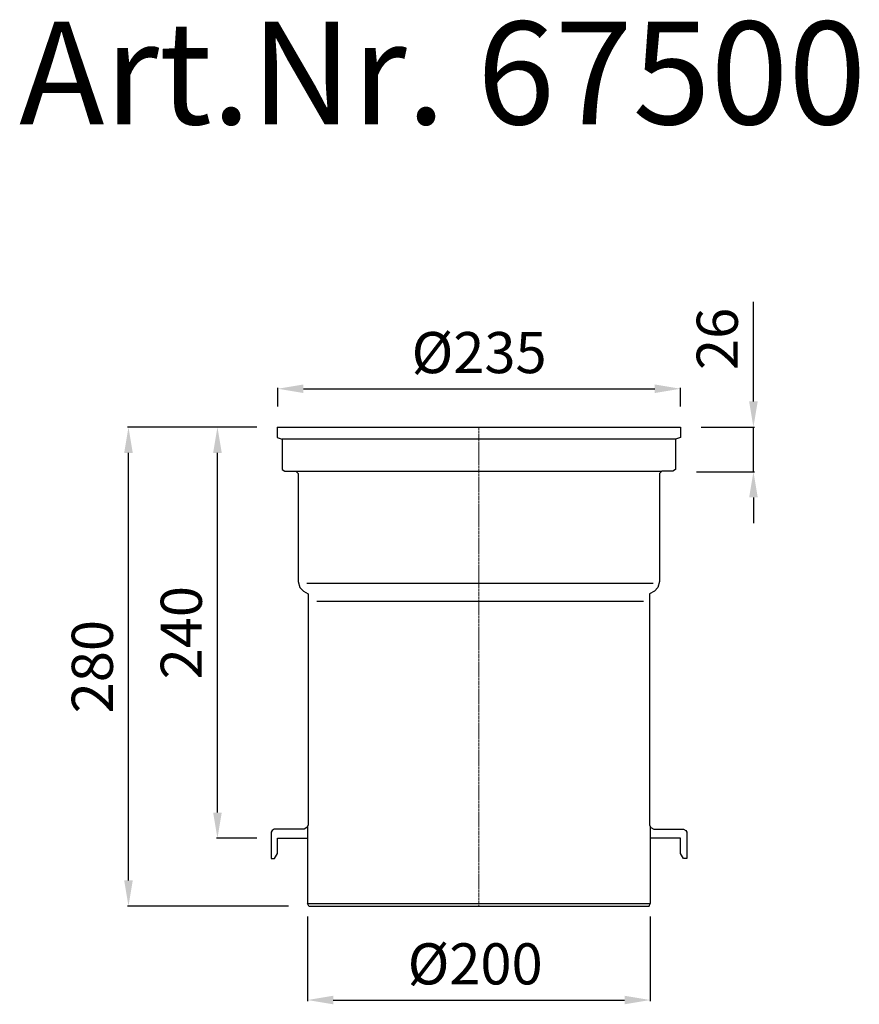
# Model space of a CAD drawing. Units: millimetres. Extents: x 11908 to 12398, y 7984 to 8559.
import ezdxf

# ---------------------------------------------------------------- set-up
doc = ezdxf.new("R2010")
doc.units = ezdxf.units.MM
doc.linetypes.add('MITTE2', pattern=[1.125, 0.75, -0.125, 0.125, -0.125])
doc.layers.add('Bemaßung', color=5, linetype='Continuous', lineweight=15)
doc.styles.add('R4', font='swisscb.ttf', dxfattribs={"height": 60})
doc.styles.get("Standard").update_dxf_attribs({"font": 'romans.shx', "width": 0.8})
doc.dimstyles.new('ISO-25', dxfattribs={"dimtxt": 2.5, "dimasz": 2.5, "dimexe": 1.25, "dimexo": 0.625, "dimtad": 1, "dimtxsty": 'Standard', "dimcen": 2.5, "dimadec": 0, "dimazin": 0, "dimtfac": 1, "dimtmove": 0, "dimatfit": 3, "dimfxl": 1, "dimarcsym": 0})

# ---------------------------------------------------------------- blocks, each defined once
blk = doc.blocks.new('*D1')
at = {"layer": 'Bemaßung', "color": 0, "lineweight": -2, "transparency": 16777216}
for p, q in [((12335.8, 8335.76), (12335.8, 8393.84)), ((12305.27, 8320.76), (12336.4, 8320.76)), ((12335.8, 8294.76), (12335.8, 8320.76)), ((12302.59, 8294.76), (12336.4, 8294.76)), ((12335.8, 8279.76), (12335.8, 8264.76))]:
    blk.add_line(p, q, dxfattribs=at)
at = {"layer": 'Bemaßung', "color": 0, "transparency": 16777216}
for points in [[(12333.3, 8335.76), (12338.3, 8335.76), (12335.8, 8320.76)], [(12333.3, 8279.76), (12338.3, 8279.76), (12335.8, 8294.76)]]:
    blk.add_solid(points, dxfattribs=at)
at = {"layer": 'DEFPOINTS', "color": 0, "transparency": 16777216}
for p in [(12293.27, 8320.76), (12335.8, 8320.76), (12290.59, 8294.76)]:
    blk.add_point(p, dxfattribs=at)
at = {"layer": 'Bemaßung', "color": 0, "transparency": 16777216, "insert": (12317.8, 8372.3), "char_height": 24, "attachment_point": 5, "rotation": 90}
blk.add_mtext('26', dxfattribs=at)
blk = doc.blocks.new('*D2')
at = {"layer": 'Bemaßung', "color": 0, "lineweight": -2, "transparency": 16777216}
for p, q in [((12058.2, 8332.76), (12058.2, 8343.78)), ((12073.2, 8343.18), (12278.2, 8343.18)), ((12293.2, 8332.76), (12293.2, 8343.78))]:
    blk.add_line(p, q, dxfattribs=at)
at = {"layer": 'Bemaßung', "color": 0, "transparency": 16777216}
for points in [[(12073.2, 8345.68), (12073.2, 8340.68), (12058.2, 8343.18)], [(12278.2, 8345.68), (12278.2, 8340.68), (12293.2, 8343.18)]]:
    blk.add_solid(points, dxfattribs=at)
at = {"layer": 'DEFPOINTS', "color": 0, "transparency": 16777216}
for p in [(12293.2, 8343.18), (12058.2, 8320.76), (12293.2, 8320.76)]:
    blk.add_point(p, dxfattribs=at)
at = {"layer": 'Bemaßung', "color": 0, "transparency": 16777216, "insert": (12175.7, 8361.18), "char_height": 24, "attachment_point": 5}
blk.add_mtext('%%C235', dxfattribs=at)
blk = doc.blocks.new('*D3')
at = {"layer": 'Bemaßung', "color": 0, "lineweight": -2, "transparency": 16777216}
for p, q in [((12075.61, 8035.15), (12075.61, 7985.74)), ((12275.61, 8035.15), (12275.61, 7985.74)), ((12090.61, 7986.34), (12260.61, 7986.34))]:
    blk.add_line(p, q, dxfattribs=at)
at = {"layer": 'Bemaßung', "color": 0, "transparency": 16777216}
for points in [[(12090.61, 7988.84), (12090.61, 7983.84), (12075.61, 7986.34)], [(12260.61, 7988.84), (12260.61, 7983.84), (12275.61, 7986.34)]]:
    blk.add_solid(points, dxfattribs=at)
at = {"layer": 'DEFPOINTS', "color": 0, "transparency": 16777216}
for p in [(12075.61, 8047.15), (12275.61, 8047.15), (12275.61, 7986.34)]:
    blk.add_point(p, dxfattribs=at)
at = {"layer": 'Bemaßung', "color": 0, "transparency": 16777216, "insert": (12173.41, 8004.34), "char_height": 24, "attachment_point": 5}
blk.add_mtext('%%C200', dxfattribs=at)
blk = doc.blocks.new('*D4')
at = {"layer": 'Bemaßung', "color": 0, "lineweight": -2, "transparency": 16777216}
for p, q in [((12045.95, 8320.76), (11970.48, 8320.76)), ((11971.08, 8056.15), (11971.08, 8305.76)), ((12064.47, 8041.15), (11970.48, 8041.15))]:
    blk.add_line(p, q, dxfattribs=at)
at = {"layer": 'Bemaßung', "color": 0, "transparency": 16777216}
for points in [[(11968.58, 8305.76), (11973.58, 8305.76), (11971.08, 8320.76)], [(11968.58, 8056.15), (11973.58, 8056.15), (11971.08, 8041.15)]]:
    blk.add_solid(points, dxfattribs=at)
at = {"layer": 'DEFPOINTS', "color": 0, "transparency": 16777216}
for p in [(11971.08, 8320.76), (12057.95, 8320.76), (12076.47, 8041.15)]:
    blk.add_point(p, dxfattribs=at)
at = {"layer": 'Bemaßung', "color": 0, "transparency": 16777216, "insert": (11953.08, 8180.95), "char_height": 24, "attachment_point": 5, "rotation": 90}
blk.add_mtext('280', dxfattribs=at)
blk = doc.blocks.new('*D5')
at = {"layer": 'Bemaßung', "color": 0, "lineweight": -2, "transparency": 16777216}
for p, q in [((12045.95, 8320.76), (12022.4, 8320.76)), ((12023, 8095.78), (12023, 8305.76)), ((12046.01, 8080.78), (12022.4, 8080.78))]:
    blk.add_line(p, q, dxfattribs=at)
at = {"layer": 'Bemaßung', "color": 0, "transparency": 16777216}
for points in [[(12020.5, 8305.76), (12025.5, 8305.76), (12023, 8320.76)], [(12020.5, 8095.78), (12025.5, 8095.78), (12023, 8080.78)]]:
    blk.add_solid(points, dxfattribs=at)
at = {"layer": 'DEFPOINTS', "color": 0, "transparency": 16777216}
for p in [(12023, 8320.76), (12057.95, 8320.76), (12058.01, 8080.78)]:
    blk.add_point(p, dxfattribs=at)
at = {"layer": 'Bemaßung', "color": 0, "transparency": 16777216, "insert": (12005, 8200.77), "char_height": 24, "attachment_point": 5, "rotation": 90}
blk.add_mtext('240', dxfattribs=at)
blk = doc.blocks.new('67500 - va')
for p, q in [((-117.66, 0), (-117.66, -5.97)), ((-117.66, 0), (117.66, 0)), ((117.66, 0), (117.66, -5.97)), ((-117.66, -5.97), (-114.79, -7.05)), ((-114.79, -7.05), (-114.79, -24.78)), ((114.79, -7.05), (-114.79, -7.05)), ((117.66, -5.97), (114.79, -7.05)), ((114.79, -7.05), (114.79, -24.78)), ((-114.79, -24.78), (-113.21, -25.7)), ((-113.21, -25.7), (-106.79, -25.7)), ((-106.79, -25.7), (-105.45, -27.04)), ((-106.79, -25.7), (106.79, -25.7)), ((-105.45, -27.04), (-105.45, -90.07)), ((106.79, -25.7), (105.45, -27.04)), ((105.45, -27.04), (105.45, -90.07)), ((113.21, -25.7), (106.79, -25.7)), ((114.79, -24.78), (113.21, -25.7)), ((-105.45, -90.07), (-104.47, -93.66)), ((-100.35, -91.07), (101.61, -91.07)), ((105.45, -90.07), (104.47, -93.66)), ((-104.47, -93.66), (-102.44, -95.68)), ((-102.44, -95.68), (-99.6, -97.33)), ((-99.6, -97.33), (-99.6, -232.41)), ((102.44, -95.68), (99.6, -97.33)), ((99.6, -97.33), (99.6, -232.41)), ((104.47, -93.66), (102.44, -95.68)), ((-94.59, -101.52), (96.04, -101.52)), ((-120.73, -235.48), (-121.29, -236.46)), ((-119.46, -234.75), (-120.73, -235.48)), ((-102.09, -234.75), (-119.46, -234.75)), ((-100.38, -233.76), (-102.09, -234.75)), ((-99.6, -232.41), (-100.38, -233.76)), ((-100, -233.11), (-100, -278.13)), ((99.6, -232.41), (100.38, -233.76)), ((100, -233.11), (100, -278.13)), ((100.38, -233.76), (102.09, -234.75)), ((102.09, -234.75), (119.46, -234.75)), ((119.46, -234.75), (120.73, -235.48)), ((120.73, -235.48), (121.29, -236.46)), ((-121.29, -236.46), (-121.29, -251.85)), ((-117.61, -248.86), (-117.61, -239.97)), ((-117.61, -239.97), (-100, -239.97)), ((117.61, -239.97), (100, -239.97)), ((117.61, -248.86), (117.61, -239.97)), ((121.29, -236.46), (121.29, -251.85)), ((-121.29, -251.85), (-119.33, -251.85)), ((-119.33, -251.85), (-117.61, -248.86)), ((119.33, -251.85), (117.61, -248.86)), ((121.29, -251.85), (119.33, -251.85)), ((-99.33, -279.61), (-100, -278.13)), ((-100, -278.13), (100, -278.13)), ((-99.33, -279.61), (99.33, -279.61)), ((99.33, -279.61), (100, -278.13))]:
    blk.add_line(p, q)
at = {"color": 1, "linetype": 'MITTE2', "lineweight": 9, "ltscale": 2}
blk.add_line((0, 0), (0, -279.61), dxfattribs=at)

msp = doc.modelspace()

# ---------------------------------------------------------------- block references
msp.add_blockref('67500 - va', (12175.61, 8320.76))

# ---------------------------------------------------------------- texts
at = {"color": 200, "style": 'R4'}
msp.add_text('Art.Nr. 67500', height=60, dxfattribs=at).set_placement((11907.27, 8497.56))

# ---------------------------------------------------------------- dimensions: what is measured, and where the dimension line sits
at = {"layer": 'Bemaßung', "color": 5}
for base, p1, p2, picture, middle in [((12335.8, 8320.76), (12290.59, 8294.76), (12293.27, 8320.76), '*D1', (12317.8, 8372.3)), ((11971.08, 8320.76), (12076.47, 8041.15), (12057.95, 8320.76), '*D4', (11953.08, 8180.95)), ((12023, 8320.76), (12058.01, 8080.78), (12057.95, 8320.76), '*D5', (12005, 8200.77))]:
    dim = msp.add_linear_dim(base=base, p1=p1, p2=p2, angle=90, dimstyle='ISO-25', override={"dimscale": 60, "dimtxt": 0.4, "dimasz": 0.25, "dimexe": 0.01, "dimexo": 0.2, "dimgap": 0.1, "dimdec": 0}, dxfattribs=at)
    dim.commit()
    dim.dimension.update_dxf_attribs({"geometry": picture, "text_midpoint": middle})
dim = msp.add_linear_dim(base=(12293.2, 8343.18), p1=(12058.2, 8320.76), p2=(12293.2, 8320.76), text='%%C<>', dimstyle='ISO-25', override={"dimscale": 60, "dimtxt": 0.4, "dimasz": 0.25, "dimexe": 0.01, "dimexo": 0.2, "dimgap": 0.1, "dimdec": 0}, dxfattribs=at)
dim.commit()
dim.dimension.update_dxf_attribs({"geometry": '*D2', "text_midpoint": (12175.7, 8361.18)})
dim = msp.add_linear_dim(base=(12275.61, 7986.34), p1=(12075.61, 8047.15), p2=(12275.61, 8047.15), text='%%C<>', dimstyle='ISO-25', override={"dimscale": 60, "dimtxt": 0.4, "dimasz": 0.25, "dimexe": 0.01, "dimexo": 0.2, "dimgap": 0.1, "dimdec": 0}, dxfattribs=at)
dim.commit()
dim.dimension.update_dxf_attribs({"geometry": '*D3', "text_midpoint": (12173.41, 7986.34), "dimtype": 160})

doc.saveas('drawing.dxf')
